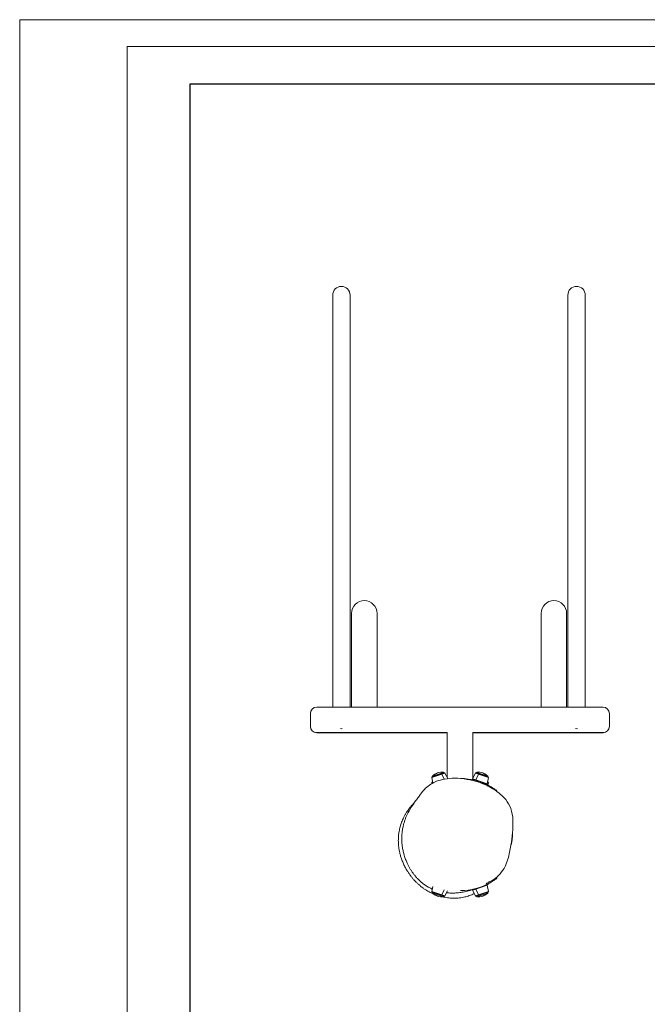
# Model space of a CAD drawing. Units: millimetres. Extents: x 363 to 5685, y 333 to 4096.
# Drawn here: x 363 to 1841, y 1775 to 4096 of the extents above; entities that cross this region are included whole.
import ezdxf

# ---------------------------------------------------------------- set-up
doc = ezdxf.new("R2010")
doc.units = ezdxf.units.MM
doc.layers.add('G-ANNO-TTLB', color=7, linetype='Continuous', lineweight=9)
doc.layers.add('G-ANNO-TTLB-THIN', color=7, linetype='Continuous', lineweight=9)

# ---------------------------------------------------------------- blocks, each defined once
blk = doc.blocks.new('A3 NGANG - A3 NGANG-450190-Superstructure')
at = {"layer": 'G-ANNO-TTLB-THIN'}
for p, q in [((2.5, 296), (2.5, -1)), ((422.5, 296), (2.5, 296)), ((22.5, 291), (22.5, 4.53)), ((417.5, 291), (22.5, 291))]:
    blk.add_line(p, q, dxfattribs=at)

msp = doc.modelspace()

# ---------------------------------------------------------------- linework, layer by layer
at = {"linetype": 'Continuous', "lineweight": 0}
for p, q in [((1099.9, 3447.1), (1099.9, 3331)), ((1140.9, 3331), (1140.9, 3447.1)), ((1653.8, 3447.1), (1653.8, 3331)), ((1694.8, 3331), (1694.8, 3447.1)), ((1099.9, 2543.6), (1099.9, 3331)), ((1140.9, 2543.6), (1140.9, 3331)), ((1653.8, 2543.6), (1653.8, 3331)), ((1694.8, 2543.6), (1694.8, 3331)), ((1144.4, 2697), (1144.4, 2547)), ((1204.4, 2547), (1204.4, 2697)), ((1591, 2697), (1591, 2547)), ((1651, 2547), (1651, 2697)), ((1099.9, 2543.6), (1099.9, 2475.9)), ((1140.9, 2475.9), (1140.9, 2543.6)), ((1144.4, 2475.9), (1144.4, 2547)), ((1204.4, 2475.9), (1204.4, 2547)), ((1591, 2475.9), (1591, 2547)), ((1651, 2475.9), (1651, 2547)), ((1653.8, 2543.6), (1653.8, 2475.9)), ((1694.8, 2475.9), (1694.8, 2543.6)), ((1047.3, 2430.9), (1047.3, 2460.9)), ((1062.3, 2475.9), (1736.7, 2475.9)), ((1751.7, 2460.9), (1751.7, 2430.9)), ((1047.3, 2430.4), (1047.3, 2430.9)), ((1062.3, 2415.9), (1369.7, 2415.9)), ((1062.3, 2415.4), (1369.7, 2415.4)), ((1369.7, 2415.9), (1369.7, 2309.7)), ((1429.7, 2415.9), (1736.7, 2415.9)), ((1429.7, 2415.9), (1429.7, 2308.2)), ((1429.7, 2415.4), (1736.7, 2415.4)), ((1751.7, 2430.9), (1751.7, 2430.4)), ((1360.6, 2322.2), (1337.2, 2314.2)), ((1337.2, 2314.2), (1360.6, 2322.2)), ((1439.6, 2322.2), (1463, 2314.2)), ((1463, 2314.2), (1439.6, 2322.2)), ((1333.5, 2309.7), (1357.2, 2317.8)), ((1357.2, 2317.8), (1333.5, 2309.7)), ((1333.5, 2309.7), (1335.8, 2296.9)), ((1333.5, 2297.2), (1335.6, 2297.9)), ((1335.6, 2297.9), (1333.5, 2297.2)), ((1362.3, 2320.9), (1334.5, 2311.4)), ((1356, 2318.8), (1334.5, 2311.4)), ((1335.4, 2299.2), (1334.5, 2298.9)), ((1335.4, 2299.2), (1334.5, 2298.9)), ((1335.1, 2313.5), (1337.2, 2314.2)), ((1337.2, 2314.2), (1335.1, 2313.5)), ((1362.3, 2320.9), (1356, 2318.8)), ((1364.2, 2320.2), (1357.2, 2317.8)), ((1357.2, 2317.8), (1364.2, 2320.2)), ((1357.2, 2317.8), (1362.4, 2306)), ((1362.4, 2306), (1357.2, 2317.8)), ((1364.2, 2320.2), (1370.9, 2307.4)), ((1429, 2306.9), (1428.9, 2306.5)), ((1436.9, 2303.8), (1428.9, 2306.5)), ((1428.9, 2306.5), (1436.9, 2303.8)), ((1429, 2306.9), (1437, 2304.2)), ((1437, 2304.2), (1429, 2306.9)), ((1436, 2320.2), (1429.1, 2307.1)), ((1437.1, 2304.4), (1429.1, 2307.1)), ((1429.1, 2307.1), (1437.1, 2304.4)), ((1429.7, 2304.7), (1429.7, 2304.7)), ((1436, 2320.2), (1443, 2317.8)), ((1443, 2317.8), (1436, 2320.2)), ((1437, 2304.2), (1436.9, 2303.8)), ((1436.9, 2303.8), (1437, 2304.2)), ((1463.9, 2294.5), (1436.9, 2303.8)), ((1436.9, 2303.8), (1463.9, 2294.5)), ((1437, 2304.2), (1464, 2294.9)), ((1464, 2294.9), (1437, 2304.2)), ((1443, 2317.8), (1437.1, 2304.4)), ((1437.1, 2304.4), (1443, 2317.8)), ((1464.1, 2295.1), (1437.1, 2304.4)), ((1437.1, 2304.4), (1464.1, 2295.1)), ((1437.8, 2320.9), (1465.7, 2311.4)), ((1437.8, 2320.9), (1444.2, 2318.8)), ((1466.7, 2309.7), (1443, 2317.8)), ((1443, 2317.8), (1466.7, 2309.7)), ((1444.2, 2318.8), (1465.7, 2311.4)), ((1465.1, 2313.5), (1463, 2314.2)), ((1463, 2314.2), (1465.1, 2313.5)), ((1466.7, 2309.7), (1464.1, 2295.1)), ((1466.7, 2297.2), (1464.6, 2297.9)), ((1464.6, 2297.9), (1466.7, 2297.2)), ((1464.8, 2299.2), (1465.7, 2298.9)), ((1464.8, 2299.2), (1465.7, 2298.9)), ((1333.5, 2297.2), (1333.8, 2295.8)), ((1464, 2294.9), (1463.9, 2294.5)), ((1466.7, 2297.2), (1465.7, 2291.8)), ((1486.2, 2075.2), (1486.4, 2075)), ((1333.5, 2041.5), (1335.5, 2052.9)), ((1357.2, 2033.4), (1362.3, 2045)), ((1362.3, 2045), (1357.2, 2033.4)), ((1364.2, 2031), (1370.6, 2043.3)), ((1436.9, 2047.4), (1428.9, 2044.7)), ((1428.9, 2044.7), (1436.9, 2047.4)), ((1429, 2044.3), (1428.9, 2044.7)), ((1429, 2044.3), (1437, 2047)), ((1437, 2047), (1429, 2044.3)), ((1437.1, 2046.8), (1429.1, 2044.1)), ((1429.1, 2044.1), (1437.1, 2046.8)), ((1436, 2031), (1429.1, 2044.1)), ((1463.9, 2056.7), (1436.9, 2047.4)), ((1436.9, 2047.4), (1463.9, 2056.7)), ((1437, 2047), (1436.9, 2047.4)), ((1436.9, 2047.4), (1437, 2047)), ((1437, 2047), (1464, 2056.3)), ((1464, 2056.3), (1437, 2047)), ((1464.1, 2056.1), (1437.1, 2046.8)), ((1437.1, 2046.8), (1464.1, 2056.1)), ((1443, 2033.4), (1437.1, 2046.8)), ((1437.1, 2046.8), (1443, 2033.4)), ((1464, 2056.3), (1463.9, 2056.7)), ((1466.7, 2041.5), (1464.1, 2056.1)), ((1333.5, 2041.5), (1357.2, 2033.4)), ((1357.2, 2033.4), (1333.5, 2041.5)), ((1356, 2032.4), (1334.5, 2039.8)), ((1362.3, 2030.3), (1334.5, 2039.8)), ((1335.1, 2037.7), (1337.2, 2037)), ((1337.2, 2037), (1335.1, 2037.7)), ((1360.6, 2029), (1337.2, 2037)), ((1337.2, 2037), (1360.6, 2029)), ((1362.3, 2030.3), (1356, 2032.4)), ((1364.2, 2031), (1357.2, 2033.4)), ((1357.2, 2033.4), (1364.2, 2031)), ((1436, 2031), (1443, 2033.4)), ((1443, 2033.4), (1436, 2031)), ((1437.8, 2030.3), (1465.7, 2039.8)), ((1437.8, 2030.3), (1444.2, 2032.4)), ((1439.6, 2029), (1463, 2037)), ((1463, 2037), (1439.6, 2029)), ((1466.7, 2041.5), (1443, 2033.4)), ((1443, 2033.4), (1466.7, 2041.5)), ((1444.2, 2032.4), (1465.7, 2039.8)), ((1465.1, 2037.7), (1463, 2037)), ((1463, 2037), (1465.1, 2037.7))]:
    msp.add_line(p, q, dxfattribs=at)
msp.add_lwpolyline([(763.8, 3945.1), (5425.8, 3945.1), (5425.8, 1586.4), (763.8, 1586.4)], close=True)
for centre, radius, start, end in [((1120.4, 3447.1), 20.5, 0, 180), ((1674.3, 3447.1), 20.5, 0, 180), ((1174.4, 2697), 30, 0, 180), ((1621, 2697), 30, 0, 180), ((1062.3, 2460.9), 15, 90, 180), ((1736.7, 2460.9), 15, 0, 90), ((1062.3, 2430.9), 15, 180, 270), ((1062.3, 2430.4), 15, 180, 270), ((1120.4, 2445.6), 20.5, 264.3158, 275.6842), ((1674.3, 2445.6), 20.5, 264.3158, 275.6842), ((1736.7, 2430.9), 15, 270, 0), ((1736.7, 2430.4), 15, 270, 0), ((1356.8, 2291.8), 30.7, 82.9522, 108.9414), ((1360.4, 2321.2), 1, 315.3292, 82.9522), ((1362.8, 2319.5), 1.5, 27.8221, 108.9414), ((1437.4, 2319.5), 1.5, 71.0586, 152.1779), ((1439.8, 2321.2), 1, 97.0478, 224.6708), ((1443.4, 2291.8), 30.7, 71.0586, 97.0478), ((1335, 2309.9), 1.5, 108.9414, 190.0608), ((1335, 2297.4), 1.5, 108.9414, 190.0608), ((1335.8, 2312.8), 1, 134.9307, 262.5536), ((1335.8, 2300.3), 1, 139.8819, 240.2396), ((1356.8, 2291.8), 30.7, 108.9414, 134.9307), ((1400.1, 2165.2), 142.6, 60.3278, 89.6082), ((1430.3, 2306.1), 1.5, 161.0586, 250.9357), ((1430.5, 2306.4), 1.5, 152.1779, 161.0586), ((1443.4, 2291.8), 30.7, 45.0693, 71.0586), ((1464.4, 2312.8), 1, 277.4464, 45.0693), ((1464.4, 2300.3), 1, 299.7604, 40.1181), ((1465.2, 2309.9), 1.5, 349.9392, 71.0586), ((1465.2, 2297.4), 1.5, 349.9392, 71.0586), ((1462.5, 2295), 1.5, 258.0077, 341.0586), ((1462.6, 2295.4), 1.5, 341.0586, 349.9392), ((1484.8, 2277.4), 2, 354.4058, 52.9654), ((1484.8, 2073.8), 2, 307.0346, 37.8266), ((1400.1, 2186), 142.6, 270.3644, 299.6722), ((1430.3, 2045.1), 1.5, 109.0643, 198.9414), ((1430.5, 2044.8), 1.5, 198.9414, 207.8221), ((1462.5, 2056.2), 1.5, 18.9414, 101.9923), ((1462.6, 2055.8), 1.5, 10.0608, 18.9414), ((1335, 2041.3), 1.5, 169.9392, 251.0586), ((1335.8, 2038.4), 1, 97.4464, 225.0693), ((1356.8, 2059.4), 30.7, 225.0693, 251.0586), ((1356.8, 2059.4), 30.7, 251.0586, 277.0478), ((1360.4, 2030), 1, 277.0478, 44.6708), ((1362.8, 2031.7), 1.5, 251.0586, 332.1779), ((1437.4, 2031.7), 1.5, 207.8221, 288.9414), ((1439.8, 2030), 1, 135.3292, 262.9522), ((1443.4, 2059.4), 30.7, 262.9522, 288.9414), ((1443.4, 2059.4), 30.7, 288.9414, 314.9307), ((1464.4, 2038.4), 1, 314.9307, 82.5536), ((1465.2, 2041.3), 1.5, 288.9414, 10.0608)]:
    msp.add_arc(centre, radius, start, end, dxfattribs=at)
at = {"linetype": 'Continuous', "lineweight": 0, "extrusion": (0, 0, -1)}
for centre, major_axis, ratio, start_param, end_param in [((1337.8, 2313.5), (-0.325, 0.946), 0.837968, -2.681039, -0.453598), ((1356.8, 2291.8), (-10, 29), 0.837968, -0.453598, 0), ((1356.5, 2317.3), (-0.49, 1.42), 0.545719, 0, 1.4158), ((1437.6, 2303.6), (0.49, 1.42), 0.545719, -2.152577, -1.570796), ((1437.8, 2303.9), (0.49, 1.42), 0.545719, -1.570796, -1.4158), ((1443.7, 2317.3), (0.49, 1.42), 0.545719, -1.4158, 0), ((1443.4, 2291.8), (10, 29), 0.837968, 0, 0.453598), ((1462.4, 2313.5), (-0.325, -0.946), 0.837968, -2.687995, -0.460554), ((1437.6, 2047.7), (-0.49, 1.42), 0.545719, -1.570796, -0.989016), ((1437.8, 2047.3), (-0.49, 1.42), 0.545719, -1.725793, -1.570796), ((1337.8, 2037.7), (0.325, 0.946), 0.837968, -2.687995, -0.460554), ((1356.8, 2059.4), (-10, -29), 0.837968, 0, 0.453598), ((1356.5, 2033.9), (-0.49, -1.42), 0.545719, -1.4158, 0), ((1443.7, 2033.9), (0.49, -1.42), 0.545719, 0, 1.4158), ((1443.4, 2059.4), (10, -29), 0.837968, -0.453598, 0), ((1462.4, 2037.7), (0.325, -0.946), 0.837968, -2.681039, -0.453598)]:
    msp.add_ellipse(centre, major_axis=major_axis, ratio=ratio, start_param=start_param, end_param=end_param, dxfattribs=at)
at = {"linetype": 'Continuous', "lineweight": 0}
for centre, major_axis, ratio, start_param, end_param in [((1337.8, 2313.5), (0.325, -0.946), 0.837968, -2.687995, -0.460554), ((1356.8, 2291.8), (-10, 29), 0.837968, 0, 0.453598), ((1356.5, 2317.3), (-0.49, 1.42), 0.545719, -1.4158, 0), ((1437.6, 2303.6), (-0.49, -1.42), 0.545719, -1.570796, -0.989016), ((1437.8, 2303.9), (-0.49, -1.42), 0.545719, -1.725793, -1.570796), ((1443.7, 2317.3), (0.49, 1.42), 0.545719, 0, 1.4158), ((1443.4, 2291.8), (10, 29), 0.837968, -0.453598, 0), ((1462.4, 2313.5), (0.325, 0.946), 0.837968, -2.681039, -0.453598), ((1437.6, 2047.7), (0.49, -1.42), 0.545719, -2.152577, -1.570796), ((1437.8, 2047.3), (0.49, -1.42), 0.545719, -1.570796, -1.4158), ((1337.8, 2037.7), (-0.325, -0.946), 0.837968, -2.681039, -0.453598), ((1356.8, 2059.4), (-10, -29), 0.837968, -0.453598, 0), ((1356.5, 2033.9), (-0.49, -1.42), 0.545719, 0, 1.4158), ((1443.7, 2033.9), (0.49, -1.42), 0.545719, -1.4158, 0), ((1443.4, 2059.4), (10, -29), 0.837968, 0, 0.453598), ((1462.4, 2037.7), (-0.325, 0.946), 0.837968, -2.687995, -0.460554)]:
    msp.add_ellipse(centre, major_axis=major_axis, ratio=ratio, start_param=start_param, end_param=end_param, dxfattribs=at)
for points, knots in [([(1518.3, 2142.1), (1521.8, 2162.8), (1524.5, 2181.4), (1524.5, 2212.2), (1524, 2221.2), (1519.3, 2238.6), (1515.6, 2246.3), (1506.3, 2259.9), (1500.6, 2265.8), (1485.6, 2278.8), (1475.8, 2284.8), (1450.1, 2297.5), (1433.8, 2302.6), (1407.4, 2307.4), (1397.6, 2308.4), (1379.6, 2308.4), (1371.4, 2307.7), (1357.1, 2305.1), (1350.9, 2303.4), (1335.6, 2297.5), (1326.2, 2291.9), (1313.9, 2280.3), (1309.9, 2275.4), (1306.4, 2270.5)], [0, 0, 0, 0, 29.344192, 29.344192, 40.352448, 40.352448, 49.128677, 49.128677, 58.865142, 58.865142, 73.634112, 73.634112, 96.553709, 96.553709, 109.568334, 109.568334, 119.969166, 119.969166, 127.680151, 127.680151, 139.303846, 139.303846, 146.720958, 146.720958, 146.720958, 146.720958]), ([(1486, 2279), (1486, 2279), (1486, 2279), (1485.7, 2279.2), (1485.4, 2279.5), (1484.3, 2280.3), (1483.5, 2280.9), (1481.5, 2282.2), (1480.5, 2283), (1478.1, 2284.6), (1476.8, 2285.4), (1473.9, 2287.2), (1472.3, 2288.2), (1470.7, 2289.1)], [0, 0, 0, 0, 2.067946, 2.067946, 7.114815, 7.114815, 12.734847, 12.734847, 17.837432, 17.837432, 22.873154, 22.873154, 28.335708, 28.335708, 28.335708, 28.335708]), ([(1334.5, 2047.1), (1332, 2048.2), (1329.4, 2049.4), (1324.4, 2052.1), (1321.8, 2053.6), (1317, 2056.8), (1314.7, 2058.4), (1310.2, 2061.9), (1308, 2063.8), (1303.7, 2067.7), (1301.6, 2069.7), (1297.9, 2073.6), (1296.2, 2075.5), (1293, 2079.3), (1291.5, 2081.2), (1288.8, 2084.9), (1287.5, 2086.7), (1285, 2090.4), (1283.8, 2092.2), (1281.5, 2096), (1280.4, 2098), (1278.2, 2102.1), (1277.1, 2104.3), (1274.8, 2109.1), (1273.7, 2111.8), (1271.4, 2117.5), (1270.3, 2120.6), (1268.6, 2126.1), (1267.9, 2128.3), (1266.9, 2132.3), (1266.4, 2133.9), (1265.7, 2137.2), (1265.4, 2138.9), (1264.7, 2142.2), (1264.5, 2143.9), (1263.9, 2147.5), (1263.7, 2149.4), (1263.2, 2153.7), (1263, 2156.1), (1262.7, 2161.5), (1262.6, 2164.5), (1262.7, 2170.6), (1262.8, 2173.6), (1263.2, 2178.8), (1263.5, 2181.1), (1264, 2185.2), (1264.3, 2187.1), (1264.9, 2190.6), (1265.2, 2192.2), (1265.7, 2194.4), (1265.8, 2195.1), (1266.3, 2197.3), (1266.7, 2198.7), (1267.4, 2201.3), (1267.7, 2202.6), (1268.5, 2205.1), (1268.8, 2206.3), (1269.6, 2208.6), (1270, 2209.8), (1270.9, 2212.1), (1271.3, 2213.3), (1272.2, 2215.6), (1272.7, 2216.8), (1273.7, 2219.1), (1274.3, 2220.3), (1275.3, 2222.6), (1275.9, 2223.7), (1277, 2225.9), (1277.5, 2226.9), (1278.6, 2229.1), (1279.2, 2230.1), (1280.3, 2232.1), (1280.9, 2233.1), (1282.1, 2235.1), (1282.7, 2236.1), (1283.9, 2238.1), (1284.5, 2239.1), (1285.8, 2241.1), (1286.5, 2242.1), (1287.9, 2244.2), (1288.7, 2245.3), (1290.3, 2247.7), (1291.2, 2248.9), (1293.1, 2251.7), (1294.2, 2253.3), (1297, 2257.1), (1298.6, 2259.4), (1302.2, 2264.5), (1304.2, 2267.3), (1306.4, 2270.5)], [672.590042, 672.590042, 672.590042, 672.590042, 681.293472, 681.293472, 690.584462, 690.584462, 699.028422, 699.028422, 708.148911, 708.148911, 717.082349, 717.082349, 725.403638, 725.403638, 733.348051, 733.348051, 741.25872, 741.25872, 749.465678, 749.465678, 758.315722, 758.315722, 768.37494, 768.37494, 780.618792, 780.618792, 793.836167, 793.836167, 801.702861, 801.702861, 807.088629, 807.088629, 812.093285, 812.093285, 817.280042, 817.280042, 823.100815, 823.100815, 830.255354, 830.255354, 839.533515, 839.533515, 848.461338, 848.461338, 855.343067, 855.343067, 861.184647, 861.184647, 866.591031, 866.591031, 869.037447, 869.037447, 874.406924, 874.406924, 879.896124, 879.896124, 885.796957, 885.796957, 892.492383, 892.492383, 900.190368, 900.190368, 908.992361, 908.992361, 919.482661, 919.482661, 931.274508, 931.274508, 944.669123, 944.669123, 960.032898, 960.032898, 977.842969, 977.842969, 998.73477, 998.73477, 1023.577549, 1023.577549, 1053.618493, 1053.618493, 1090.752136, 1090.752136, 1138.153955, 1138.153955, 1202.164703, 1202.164703, 1301.640106, 1301.640106, 1415.973285, 1415.973285, 1415.973285, 1415.973285]), ([(1337.6, 2035.5), (1337.2, 2035.7), (1336.9, 2035.8), (1334.3, 2036.9), (1332, 2038), (1327.9, 2040.1), (1326.1, 2041.1), (1322.6, 2043.1), (1321, 2044), (1317.4, 2046.3), (1315.4, 2047.6), (1311.3, 2050.5), (1309.1, 2052.2), (1305.1, 2055.5), (1303.2, 2057.1), (1299.7, 2060.2), (1298.1, 2061.8), (1295, 2064.9), (1293.5, 2066.4), (1290.7, 2069.5), (1289.3, 2071.1), (1286.6, 2074.4), (1285.2, 2076.1), (1282.4, 2079.7), (1281.1, 2081.6), (1278.3, 2085.7), (1276.9, 2087.8), (1274, 2092.5), (1272.6, 2095), (1269.6, 2100.4), (1268.2, 2103.4), (1265.4, 2109.6), (1264, 2112.8), (1261.8, 2119), (1260.8, 2121.8), (1259.2, 2127.3), (1258.5, 2130), (1257.3, 2134.9), (1256.9, 2137), (1256.1, 2141.4), (1255.8, 2143.7), (1255.2, 2148), (1255, 2150), (1254.7, 2153.8), (1254.7, 2155.5), (1254.5, 2158.8), (1254.5, 2160.4), (1254.5, 2163.4), (1254.6, 2164.9), (1254.7, 2167.9), (1254.8, 2169.4), (1255, 2172.4), (1255.1, 2173.9), (1255.5, 2177.2), (1255.7, 2178.8), (1256.3, 2182.3), (1256.6, 2184), (1257.3, 2187.6), (1257.7, 2189.5), (1258.7, 2193.2), (1259.2, 2195), (1260.2, 2198.5), (1260.8, 2200.3), (1262, 2203.8), (1262.7, 2205.5), (1264.1, 2209.2), (1265, 2211.1), (1266.9, 2215.2), (1267.9, 2217.4), (1270.1, 2221.5), (1271.3, 2223.5), (1273.5, 2227.2), (1274.6, 2229), (1276.9, 2232.4), (1278, 2234), (1280.3, 2237.1), (1281.4, 2238.6), (1282.6, 2240), (1282.7, 2240.2), (1282.8, 2240.3)], [96.141201, 96.141201, 96.141201, 96.141201, 97.441693, 97.441693, 105.398041, 105.398041, 111.903474, 111.903474, 117.531741, 117.531741, 124.71401, 124.71401, 133.147624, 133.147624, 140.958517, 140.958517, 148.44755, 148.44755, 155.816712, 155.816712, 163.562336, 163.562336, 172.170163, 172.170163, 181.866142, 181.866142, 192.952108, 192.952108, 205.80859, 205.80859, 220.713035, 220.713035, 235.893652, 235.893652, 247.885879, 247.885879, 258.06234, 258.06234, 265.48471, 265.48471, 272.889333, 272.889333, 279.075261, 279.075261, 284.226171, 284.226171, 288.950976, 288.950976, 293.641428, 293.641428, 298.57003, 298.57003, 304.110027, 304.110027, 310.463565, 310.463565, 317.763339, 317.763339, 326.113406, 326.113406, 335.097131, 335.097131, 344.706731, 344.706731, 355.421273, 355.421273, 368.078228, 368.078228, 383.73864, 383.73864, 399.766028, 399.766028, 416.230775, 416.230775, 433.230971, 433.230971, 450.954756, 450.954756, 452.88923, 452.88923, 452.88923, 452.88923]), ([(1523.2, 2177.1), (1523.3, 2175.6), (1523.4, 2174), (1523.3, 2170.4), (1523.2, 2168.3), (1522.9, 2165.2), (1522.7, 2163.9), (1522.4, 2161.8), (1522.2, 2160.9), (1521.9, 2159.2), (1521.7, 2158.5), (1521.4, 2157), (1521.2, 2156.4), (1520.9, 2155), (1520.7, 2154.4), (1520.4, 2153.2), (1520.2, 2152.6), (1520, 2151.9), (1519.9, 2151.7), (1519.8, 2151.5)], [733.24113, 733.24113, 733.24113, 733.24113, 738.057613, 738.057613, 744.302435, 744.302435, 748.684369, 748.684369, 752.542511, 752.542511, 756.586645, 756.586645, 761.147622, 761.147622, 766.542028, 766.542028, 773.12853, 773.12853, 775.857691, 775.857691, 775.857691, 775.857691]), ([(1471.2, 2065.1), (1476.6, 2068.1), (1482, 2071.6), (1492.3, 2080.4), (1497.2, 2086), (1504.6, 2097.3), (1507.4, 2103.2), (1511.8, 2114.6), (1513.5, 2120.2), (1516.3, 2131.3), (1517.3, 2136.7), (1518.3, 2142.1)], [134.340502, 134.340502, 134.340502, 134.340502, 141.935058, 141.935058, 149.529614, 149.529614, 157.12417, 157.12417, 164.718725, 164.718725, 172.313281, 172.313281, 172.313281, 172.313281]), ([(1486, 2072.2), (1486, 2072.2), (1486, 2072.2), (1485.7, 2072), (1485.4, 2071.7), (1484.3, 2070.9), (1483.5, 2070.3), (1481.5, 2069), (1480.5, 2068.2), (1478.1, 2066.6), (1476.8, 2065.8), (1473.9, 2064), (1472.3, 2063), (1470.7, 2062.1)], [0, 0, 0, 0, 2.067946, 2.067946, 7.114815, 7.114815, 12.734847, 12.734847, 17.837432, 17.837432, 22.873154, 22.873154, 28.335708, 28.335708, 28.335708, 28.335708]), ([(1429, 2045.8), (1428.4, 2045.6), (1427.7, 2045.4), (1424.8, 2044.5), (1422.4, 2043.7), (1417.6, 2042.4), (1415.4, 2041.8), (1411.1, 2040.8), (1409.2, 2040.4), (1405.3, 2039.7), (1403.6, 2039.4), (1400, 2038.9), (1398.4, 2038.7), (1395.2, 2038.3), (1393.6, 2038.1), (1390.5, 2037.9), (1389.1, 2037.8), (1386.1, 2037.7), (1384.7, 2037.7), (1381.8, 2037.6), (1380.4, 2037.6), (1377.5, 2037.7), (1376, 2037.8), (1373, 2037.9), (1371.5, 2038), (1369.3, 2038.3), (1368.7, 2038.3), (1368.1, 2038.4)], [468.405677, 468.405677, 468.405677, 468.405677, 480.827507, 480.827507, 524.410443, 524.410443, 555.997676, 555.997676, 577.580264, 577.580264, 592.422711, 592.422711, 602.632855, 602.632855, 610.214095, 610.214095, 616.162381, 616.162381, 621.129281, 621.129281, 625.622998, 625.622998, 630.035397, 630.035397, 634.643798, 634.643798, 636.566807, 636.566807, 636.566807, 636.566807]), ([(1471.2, 2065.1), (1471.1, 2065.1), (1471, 2065), (1470.6, 2064.8), (1470.2, 2064.6), (1469.2, 2064), (1468.5, 2063.7), (1466.9, 2062.8), (1465.9, 2062.2), (1463.7, 2061), (1462.4, 2060.4), (1461.1, 2059.7)], [0, 0, 0, 0, 10.000078, 10.000078, 40.001286, 40.001286, 77.893487, 77.893487, 124.581703, 124.581703, 174.662861, 174.662861, 174.662861, 174.662861]), ([(1421.5, 2031.6), (1419.9, 2031), (1418.1, 2030.4), (1414.6, 2029.4), (1412.8, 2028.9), (1409, 2028), (1407.1, 2027.6), (1403, 2026.9), (1400.9, 2026.5), (1396.8, 2026), (1394.8, 2025.9), (1391.2, 2025.6), (1389.5, 2025.6), (1386.1, 2025.5), (1384.4, 2025.5), (1380.7, 2025.6), (1378.8, 2025.7), (1374.8, 2026), (1372.7, 2026.3), (1368.1, 2026.9), (1365.6, 2027.3), (1361.5, 2028.1), (1359.9, 2028.4), (1358.2, 2028.8)], [0, 0, 0, 0, 5.855377, 5.855377, 11.708387, 11.708387, 17.756743, 17.756743, 24.05734, 24.05734, 30.173611, 30.173611, 35.347378, 35.347378, 40.982111, 40.982111, 47.46937, 47.46937, 55.072298, 55.072298, 64.161953, 64.161953, 70.372543, 70.372543, 70.372543, 70.372543])]:
    msp.add_open_spline(points, degree=3, knots=knots, dxfattribs=at)
for points in [[(1292.7, 2251.2), (1289.1, 2247.7), (1285.8, 2244.1), (1282.8, 2240.3)], [(1463.9, 2056.7), (1465.4, 2058), (1467, 2059.4), (1468.4, 2060.9)], [(1421.5, 2031.6), (1425.5, 2032.9), (1429.4, 2034.5), (1433.2, 2036.3)]]:
    msp.add_open_spline(points, degree=3, dxfattribs=at)

# ---------------------------------------------------------------- block references
at = {"layer": 'G-ANNO-TTLB', "xscale": 12.672, "yscale": 12.672, "zscale": 12.672}
msp.add_blockref('A3 NGANG - A3 NGANG-450190-Superstructure', (330.8, 345.5), dxfattribs=at)

doc.saveas('drawing.dxf')
